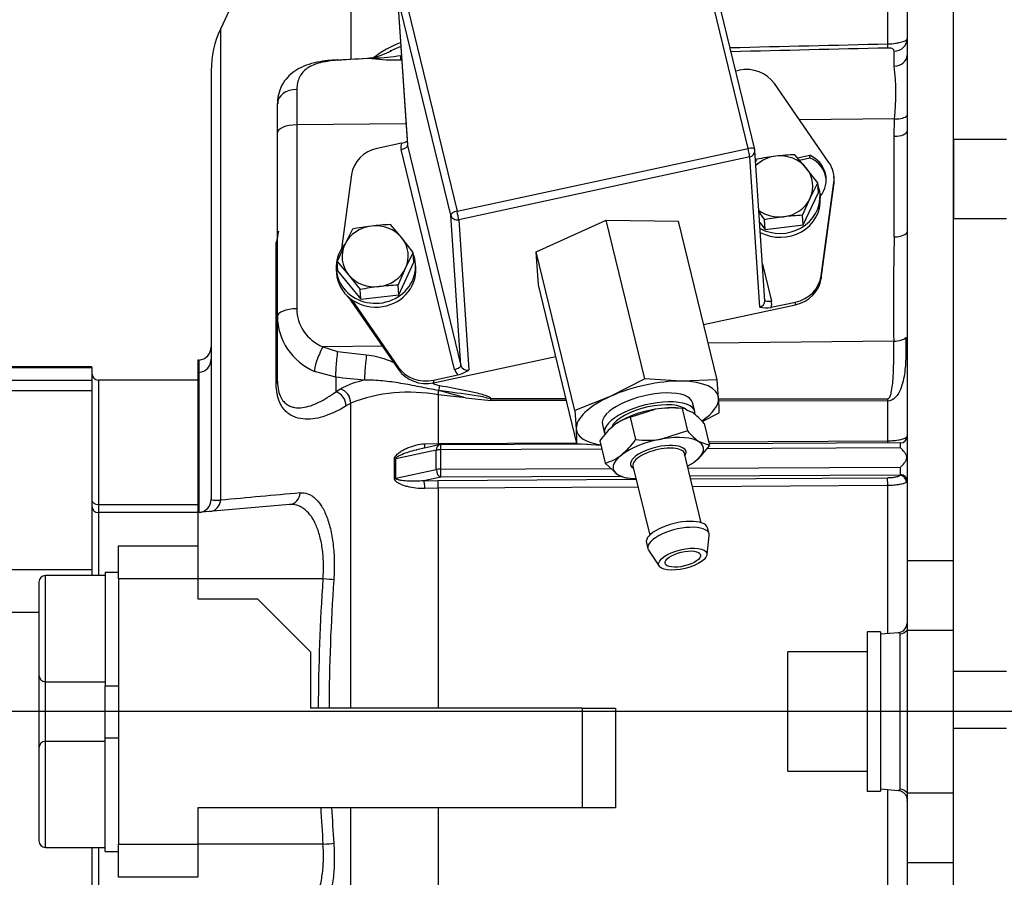
# Model space of a CAD drawing. Units: millimetres. Extents: x 0 to 408, y 0 to 202.
# Drawn here: x 184 to 202, y 137 to 153 of the extents above; entities that cross this region are included whole.
import ezdxf
from ezdxf.enums import TextEntityAlignment as Align
from ezdxf.lldxf.tags import DXFTag

# ---------------------------------------------------------------- set-up
doc = ezdxf.new("R2010")
doc.units = ezdxf.units.MM
for name, color, linetype in [('13814070', 7, 'Continuous'), ('13814072', 7, 'Continuous'), ('13910030.1', 7, 'Continuous'), ('17610013', 7, 'Continuous'), ('24863000_TMC40', 7, 'Continuous'), ('53203357_DIN-912', 7, 'Continuous'), ('57000361', 7, 'Continuous'), ('DIAMETROM10_DIN1', 7, 'Continuous'), ('DIAMETROM12_DIN6', 7, 'Continuous'), ('DIAMETROM6_DIN_1', 7, 'Continuous'), ('DIN-912_M10_X_30', 7, 'Continuous'), ('DIN-933_M6_X_10', 7, 'Continuous'), ('DV3_Predeterminado', 7, 'Continuous'), ('G4L08-002_ALLCAT', 7, 'Continuous'), ('Predeterminado', 7, 'Continuous')]:
    doc.layers.add(name, color=color, linetype=linetype)
doc.styles.add('SEACAD_Arial', font='arial.ttf')
tags = doc.linetypes.add('CENTER2', pattern=[28.575, 19.05, -3.175, 3.175, -3.175]).pattern_tags.tags
tags[10:11] = [DXFTag(74, 4), DXFTag(75, 0), DXFTag(340, '0'), DXFTag(46, 0.0), DXFTag(50, 0.0), DXFTag(44, 0.0), DXFTag(45, 0.0)]
tags[8:9] = [DXFTag(74, 4), DXFTag(75, 0), DXFTag(340, '0'), DXFTag(46, 0.0), DXFTag(50, 0.0), DXFTag(44, 0.0), DXFTag(45, 0.0)]
tags[6:7] = [DXFTag(74, 4), DXFTag(75, 0), DXFTag(340, '0'), DXFTag(46, 0.0), DXFTag(50, 0.0), DXFTag(44, 0.0), DXFTag(45, 0.0)]
tags[4:5] = [DXFTag(74, 4), DXFTag(75, 0), DXFTag(340, '0'), DXFTag(46, 0.0), DXFTag(50, 0.0), DXFTag(44, 0.0), DXFTag(45, 0.0)]
tags = doc.linetypes.add('HIDDEN2', pattern=[4.7625, 3.175, -1.5875]).pattern_tags.tags
tags[6:7] = [DXFTag(74, 4), DXFTag(75, 0), DXFTag(340, '0'), DXFTag(46, 0.0), DXFTag(50, 0.0), DXFTag(44, 0.0), DXFTag(45, 0.0)]
tags[4:5] = [DXFTag(74, 4), DXFTag(75, 0), DXFTag(340, '0'), DXFTag(46, 0.0), DXFTag(50, 0.0), DXFTag(44, 0.0), DXFTag(45, 0.0)]
doc.dimstyles.new('SOLE', dxfattribs={"dimtxt": 2.6, "dimasz": 2.08, "dimexe": 1.3, "dimexo": 1.3, "dimgap": 0.65, "dimtad": 1, "dimlfac": 8.333333, "dimdsep": 46, "dimtxsty": 'SEACAD_Arial', "dimblk1": '_SE_FILLED', "dimblk2": '_SE_FILLED', "dimsah": 1, "dimcen": 1.3, "dimadec": 0, "dimazin": 0, "dimtfac": 0.7, "dimtdec": 3, "dimtmove": 0, "dimatfit": 3, "dimfxl": 1, "dimarcsym": 0})

# ---------------------------------------------------------------- blocks, each defined once
blk = doc.blocks.new('SE3')
at = {"layer": '13814070', "color": 7, "linetype": 'Continuous'}
for p, q in [((197.211, 150.496), (196.245, 154.475)), ((190.976, 153.339), (191.942, 149.36)), ((190.862, 153.267), (191.044, 150.548)), ((191.828, 149.288), (190.862, 153.267)), ((191.896, 146.497), (190.93, 150.476)), ((191.044, 150.548), (192.01, 146.569)), ((191.942, 149.36), (197.211, 150.496)), ((197.24, 150.341), (191.971, 149.205)), ((197.422, 147.623), (197.24, 150.341)), ((198.766, 149.833), (198.763, 149.88)), ((192.01, 146.569), (191.828, 149.288)), ((191.971, 149.205), (192.154, 146.487)), ((197.471, 148.401), (197.633, 147.734)), ((198.532, 148.189), (198.535, 148.142)), ((198.07, 147.667), (198.067, 147.714)), ((190.88, 146.492), (190.877, 146.539)), ((191.515, 146.302), (191.518, 146.255))]:
    blk.add_line(p, q, dxfattribs=at)
at = {"layer": '13814070', "color": 7, "linetype": 'HIDDEN2'}
for p, q in [((197.331, 150.477), (196.365, 154.456)), ((190.859, 153.284), (191.042, 150.566)), ((197.049, 151.908), (196.986, 151.895)), ((198.675, 150.243), (197.687, 151.671)), ((190.936, 150.591), (190.497, 150.496)), ((197.516, 147.738), (197.334, 150.457)), ((198.107, 150.326), (198.327, 150.373)), ((198.142, 150.286), (198.33, 150.326)), ((198.33, 150.326), (198.327, 150.373)), ((190.032, 150.021), (189.849, 148.681)), ((198.769, 149.936), (198.766, 149.983)), ((198.532, 148.189), (198.763, 149.88)), ((198.535, 148.142), (198.766, 149.833)), ((193.376, 148.622), (194.644, 149.197)), ((194.644, 149.197), (195.952, 149.177)), ((195.341, 146.325), (194.644, 149.197)), ((196.649, 146.305), (195.952, 149.177)), ((193.416, 148.026), (193.376, 148.622)), ((194.073, 145.75), (193.376, 148.622)), ((194.113, 145.155), (193.416, 148.026)), ((189.968, 147.81), (190.88, 146.492)), ((190.034, 147.758), (190.877, 146.539)), ((196.406, 147.308), (198.07, 147.667)), ((197.628, 147.62), (198.067, 147.714)), ((191.518, 146.255), (193.731, 146.732)), ((191.515, 146.302), (191.954, 146.396)), ((195.341, 146.325), (194.715, 146.006)), ((196.003, 146.283), (195.341, 146.325)), ((196.649, 146.305), (196.003, 146.283)), ((196.677, 145.975), (196.649, 146.305)), ((194.715, 146.006), (194.073, 145.75)), ((194.073, 145.75), (194.101, 145.42)), ((196.379, 145.552), (196.689, 145.71)), ((194.113, 145.155), (194.547, 145.127))]:
    blk.add_line(p, q, dxfattribs=at)
for centre, radius, start, end in [((190.801, 151.152), 0.578, 283.4641, 294.3426), ((197.214, 150.449), 0.12, 3.8341, 13.6455), ((197.532, 148.093), 0.483, 256.8164, 281.4275), ((191.819, 146.958), 0.578, 283.4641, 305.3457), ((190.827, 145.575), 5.864, 1.3155, 3.9119), ((188.251, 145.02), 5.864, 1.3155, 3.9119)]:
    blk.add_arc(centre, radius, start, end, dxfattribs=at)
for centre, major_axis, ratio, start_param, end_param in [((197.18, 151.371), (0.599, 0.04), 0.920189, 0.502457, 1.728606), ((190.627, 149.958), (-0.599, -0.04), 0.920189, 4.870199, 6.096348), ((198.087, 149.925), (-0.539, -0.036), 0.920189, 2.431613, 4.190525), ((198.09, 149.878), (-0.539, -0.036), 0.920189, 3.18888, 4.190525), ((198.168, 149.943), (-0.599, -0.04), 0.920189, 2.954755, 3.64405), ((198.171, 149.896), (-0.599, -0.04), 0.920189, 2.954755, 3.141593), ((197.937, 148.252), (0.599, 0.04), 0.920189, 4.870199, 6.096348), ((197.94, 148.205), (0.599, 0.04), 0.920189, 4.870199, 6.096348), ((191.384, 146.839), (-0.599, -0.04), 0.920189, 0.502457, 1.728606), ((191.387, 146.793), (0.599, 0.04), 0.920189, 3.64405, 4.870199), ((195.389, 145.698), (-1.283, -0.311), 0.386609, 4.122031, 5.169229), ((195.389, 145.698), (-1.283, -0.311), 0.386609, 3.074834, 4.122031), ((195.389, 145.698), (-1.283, -0.311), 0.386609, 5.169229, 6.216426), ((195.389, 145.698), (1.283, 0.311), 0.386609, 5.493145, 6.216426), ((195.389, 145.698), (1.283, 0.311), 0.386609, 3.074834, 3.905563)]:
    blk.add_ellipse(centre, major_axis=major_axis, ratio=ratio, start_param=start_param, end_param=end_param, dxfattribs=at)
at = {"layer": '13814070', "color": 7, "linetype": 'Continuous'}
for centre, major_axis, ratio, start_param, end_param in [((191.165, 150.527), (0.239, 0.016), 0.920189, 2.775804, 3.299402), ((190.927, 150.523), (-0.117, -0.028), 0.386609, 1.504037, 3.074834), ((191.161, 150.574), (0.12, 0.008), 0.920189, 3.141593, 3.299402), ((197.214, 150.449), (-0.117, -0.028), 0.386609, 3.141593, 4.64563), ((197.214, 150.449), (0.025, -0.117), 0.061522, 0.397747, 1.968544), ((197.214, 150.449), (-0.12, -0.008), 0.920189, 1.728606, 3.141593), ((191.945, 149.313), (-0.117, -0.028), 0.386609, 4.64563, 6.216426), ((191.945, 149.313), (0.12, 0.008), 0.920189, 3.299402, 4.870199), ((191.945, 149.313), (-0.025, 0.117), 0.061522, 3.53934, 5.110136), ((197.396, 147.73), (-0.12, -0.008), 0.920189, 1.728606, 3.141593), ((197.63, 147.781), (0.117, 0.028), 0.386609, 3.233635, 4.64563), ((197.399, 147.683), (-0.239, -0.016), 0.920189, 2.775804, 3.299402), ((191.893, 146.544), (-0.117, -0.028), 0.386609, 1.504037, 3.074834), ((192.127, 146.594), (-0.12, -0.008), 0.920189, 0.15781, 1.728606), ((192.131, 146.548), (-0.239, -0.016), 0.920189, 0.15781, 0.681409)]:
    blk.add_ellipse(centre, major_axis=major_axis, ratio=ratio, start_param=start_param, end_param=end_param, dxfattribs=at)
at = {"layer": '13814072', "color": 7, "linetype": 'HIDDEN2'}
for p, q in [((195.075, 145.63), (195.53, 145.776)), ((196.039, 145.786), (195.96, 145.794)), ((196.018, 145.787), (196.116, 145.384)), ((196.018, 145.787), (196.037, 145.78)), ((196.087, 145.762), (196.199, 145.72)), ((194.838, 145.522), (194.835, 145.52)), ((195.075, 145.63), (195.173, 145.227)), ((196.413, 145.519), (196.511, 145.116)), ((196.116, 145.384), (195.661, 145.238)), ((194.528, 145.204), (194.626, 144.801)), ((196.511, 145.116), (196.33, 145.183)), ((196.363, 143.722), (196.059, 144.972)), ((194.626, 144.801), (194.84, 144.6)), ((196.202, 144.798), (196.205, 144.8)), ((195.126, 144.746), (195.43, 143.495)), ((195.001, 144.535), (195.079, 144.526)), ((196.504, 143.52), (196.478, 143.628)), ((195.37, 143.359), (195.397, 143.251)), ((196.468, 143.144), (196.506, 143.489)), ((195.409, 143.223), (195.602, 142.934))]:
    blk.add_line(p, q, dxfattribs=at)
for centre, radius, start, end in [((195.817, 143.952), 1.846, 83.7516, 98.9376), ((195.519, 144.782), 1.159, 39.4726, 54.0363), ((195.632, 144.448), 1.338, 129.2534, 145.5863), ((195.297, 144.826), 0.834, 105.4419, 127.8618), ((197.011, 146.121), 1.159, 219.4726, 234.0363), ((194.07, 145.982), 1.337, 309.2432, 325.5965), ((195.374, 147.061), 1.846, 263.7516, 278.9376), ((194.404, 145.606), 0.835, 285.4443, 307.8593), ((195.408, 145.871), 1.337, 309.2432, 325.5965), ((195.742, 145.495), 0.835, 296.4118, 307.8593), ((195.049, 144.887), 0.355, 233.9809, 262.7178)]:
    blk.add_arc(centre, radius, start, end, dxfattribs=at)
for centre, major_axis, start_param, end_param in [((195.428, 145.537), (0.7, 0.17), 0.204851, 2.832681), ((195.454, 145.429), (-0.816, -0.198), 4.526094, 5.573292), ((195.454, 145.429), (0.816, 0.198), 0.812609, 1.384502), ((195.585, 144.891), (0.816, 0.198), 1.384502, 2.431699), ((195.585, 144.891), (0.816, 0.198), 0.337304, 1.384502), ((195.585, 144.891), (-0.816, -0.198), 2.431699, 3.478897), ((195.585, 144.891), (0.816, 0.198), 2.431699, 3.478897), ((195.593, 144.859), (0.466, 0.113), 1.261573, 3.141593), ((195.593, 144.859), (0.466, 0.113), 0, 0.860903), ((195.585, 144.891), (-0.816, -0.198), -4.104143, -3.851486), ((195.585, 144.891), (-0.816, -0.198), 0.337304, 0.962551), ((195.924, 143.493), (0.554, 0.134), 0, 3.141593), ((195.95, 143.386), (0.554, 0.134), 0, 3.281786), ((195.95, 143.386), (0.554, 0.134), 6.142992, 6.283185)]:
    blk.add_ellipse(centre, major_axis=major_axis, ratio=0.386609, start_param=start_param, end_param=end_param, dxfattribs=at)
at = {"layer": '13814072', "color": 7, "linetype": 'Continuous'}
for centre, major_axis, start_param, end_param in [((195.585, 144.891), (-0.501, -0.122), 2.765842, 6.283185), ((195.593, 144.859), (0.466, 0.113), 0.860903, 1.261573), ((195.585, 144.891), (-0.501, -0.122), 0, 0.37575)]:
    blk.add_ellipse(centre, major_axis=major_axis, ratio=0.386609, start_param=start_param, end_param=end_param, dxfattribs=at)
at = {"layer": '13814072', "color": 7, "linetype": 'HIDDEN2'}
for major_axis in [(0.437, 0.106), (0.321, 0.078)]:
    blk.add_ellipse((196.029, 143.063), major_axis=major_axis, ratio=0.386609, dxfattribs=at)
at = {"layer": '13910030.1', "color": 7, "linetype": 'Continuous'}
for p, q in [((185.81, 142.704), (185.81, 143.304)), ((185.81, 143.304), (187.25, 143.304)), ((187.25, 143.304), (187.25, 142.704)), ((185.81, 142.704), (185.81, 137.904)), ((187.25, 142.704), (185.81, 142.704)), ((187.25, 142.704), (187.25, 142.344)), ((187.25, 142.344), (188.33, 142.344)), ((188.33, 142.344), (189.29, 141.384)), ((189.29, 141.384), (189.29, 140.364)), ((194.21, 140.364), (189.29, 140.364)), ((194.21, 138.564), (194.21, 140.364)), ((194.21, 140.364), (194.81, 140.364)), ((194.81, 140.364), (194.81, 138.564)), ((187.25, 138.564), (187.25, 137.904)), ((194.21, 138.564), (187.25, 138.564)), ((194.81, 138.564), (194.21, 138.564)), ((185.81, 137.304), (185.81, 137.904)), ((185.81, 137.904), (187.25, 137.904)), ((187.25, 137.904), (187.25, 137.304)), ((187.25, 137.304), (185.81, 137.304))]:
    blk.add_line(p, q, dxfattribs=at)
at = {"layer": '17610013', "color": 7, "linetype": 'HIDDEN2'}
for p, q in [((189.901, 157.417), (187.662, 152.669)), ((200.09, 155.379), (200.09, 152.182)), ((190.347, 152.124), (189.763, 152.095)), ((190.402, 152.136), (190.368, 152.129)), ((200.09, 152.182), (200.09, 151.09)), ((187.49, 151.901), (187.49, 144.145)), ((188.69, 150.781), (188.69, 151.306)), ((200.09, 151.09), (200.09, 150.809)), ((188.69, 147.453), (188.69, 150.781)), ((200.09, 150.809), (200.09, 143.036)), ((200.93, 150.655), (200.93, 149.223)), ((188.69, 146.281), (188.69, 147.453)), ((187.271, 146.665), (187.25, 146.663)), ((187.25, 146.663), (187.25, 146.44)), ((187.25, 146.44), (187.25, 143.904)), ((191.62, 145.129), (191.212, 145.043)), ((194.303, 145.143), (191.645, 145.132)), ((199.97, 145.166), (196.503, 145.152)), ((188.906, 144.049), (187.25, 143.904)), ((187.25, 143.904), (187.25, 143.304)), ((200.09, 143.036), (200.09, 141.906)), ((200.09, 141.906), (200.09, 141.777)), ((200.09, 141.777), (200.09, 138.831)), ((199.934, 141.73), (199.61, 141.702)), ((199.61, 138.906), (199.935, 138.877)), ((200.09, 138.831), (200.09, 138.702)), ((200.09, 138.702), (200.09, 137.572)), ((200.09, 137.572), (200.09, 133.818))]:
    blk.add_line(p, q, dxfattribs=at)
at = {"layer": '17610013', "color": 7, "linetype": 'Continuous'}
for p, q in [((190.016, 157.396), (190.016, 152.121)), ((199.739, 152.388), (199.739, 153.393)), ((187.662, 144.13), (187.662, 152.669)), ((199.856, 151.986), (199.856, 152.254)), ((189.04, 151.565), (189.04, 150.922)), ((199.865, 151.032), (198.141, 151.015)), ((199.856, 150.715), (199.865, 151.032)), ((191.016, 150.942), (189.04, 150.922)), ((189.04, 150.922), (189.04, 147.593)), ((199.856, 148.896), (199.856, 150.715)), ((188.667, 146.239), (188.667, 148.789)), ((190.589, 146.914), (189.51, 146.902)), ((199.848, 147.008), (196.487, 146.974)), ((189.51, 146.902), (189.778, 146.823)), ((189.778, 146.823), (190.302, 146.762)), ((187.271, 146.441), (187.271, 146.665)), ((187.271, 146.441), (187.25, 146.44)), ((187.271, 143.906), (187.271, 146.441)), ((189.744, 146.355), (189.36, 146.458)), ((189.744, 146.355), (189.744, 146.091)), ((189.744, 146.091), (189.828, 146.142)), ((191.599, 146.035), (191.599, 145.154)), ((192.097, 145.981), (191.599, 146.035)), ((192.097, 145.981), (191.609, 146.117)), ((190.016, 145.885), (189.931, 145.834)), ((190.016, 140.364), (190.016, 145.885)), ((192.554, 145.97), (193.916, 145.969)), ((193.925, 145.931), (192.554, 145.933)), ((196.678, 145.966), (199.739, 145.963)), ((199.739, 145.924), (196.679, 145.928)), ((199.739, 145.203), (199.739, 145.924)), ((191.357, 145.149), (191.599, 145.154)), ((191.599, 145.154), (194.11, 145.169)), ((196.495, 145.184), (199.739, 145.203)), ((191.566, 145.034), (190.83, 144.879)), ((191.566, 144.684), (191.566, 145.034)), ((194.565, 145.053), (191.643, 145.041)), ((191.643, 145.041), (191.643, 144.691)), ((199.972, 145.075), (196.47, 145.061)), ((190.83, 144.53), (191.566, 144.684)), ((191.643, 144.691), (194.729, 144.704)), ((196.123, 144.71), (199.972, 144.726)), ((191.645, 144.546), (191.338, 144.481)), ((191.338, 144.481), (191.596, 144.487)), ((191.596, 144.487), (195.184, 144.509)), ((194.944, 144.56), (191.645, 144.546)), ((199.963, 144.581), (196.158, 144.565)), ((196.17, 144.515), (199.736, 144.536)), ((191.599, 144.344), (191.357, 144.339)), ((195.218, 144.366), (191.599, 144.344)), ((191.599, 144.344), (191.599, 140.364)), ((199.739, 144.394), (196.205, 144.372)), ((199.739, 141.713), (199.739, 144.394)), ((200.09, 143.036), (200.93, 143.036)), ((189.514, 142.704), (187.25, 142.704)), ((200.09, 141.777), (200.93, 141.777)), ((199.962, 138.901), (199.962, 141.707)), ((199.739, 136.214), (199.739, 138.895)), ((200.09, 138.831), (200.93, 138.831)), ((190.016, 125.442), (190.016, 138.564)), ((191.599, 138.564), (191.599, 136.263)), ((189.514, 137.904), (187.25, 137.904)), ((200.09, 137.572), (200.93, 137.572))]:
    blk.add_line(p, q, dxfattribs=at)
at = {"layer": '17610013', "color": 7, "linetype": 'HIDDEN2'}
for centre, radius, start, end in [((189.29, 151.901), 1.8, 154.7468, 180), ((190.008, 153.765), 1.677, 283.5424, 296.4791), ((193.59, 145.605), 7.244, 113.0593, 113.2745), ((191.645, 145.012), 0.12, 90.2388, 101.8664), ((199.97, 145.286), 0.12, 270.2364, 0), ((199.968, 145.284), 0.12, 316.6034, 339.0293), ((187.25, 144.145), 0.24, 275, 0), ((199.915, 141.904), 0.174, 276.149, 0.692)]:
    blk.add_arc(centre, radius, start, end, dxfattribs=at)
at = {"layer": '17610013', "color": 7, "linetype": 'Continuous'}
for centre, radius, start, end in [((191.766, 150.317), 2.259, 112.1617, 126.1922), ((193.59, 145.605), 7.244, 111.623, 113.0593), ((194.632, 70.1), 82.135, 92.95615, 93.38787), ((190.778, 154.78), 2.682, 261.8191, 273.1329), ((190.454, 154.581), 2.447, 269.7067, 281.058), ((195.623, 151.47), 4.264, 354.104, 6.9429), ((195.413, 147.476), 6.873, 167.1916, 168.989), ((256.035, 147.723), 56.191, 178.8039, 180.7285), ((190.519, 144.903), 1.419, 100.1902, 119.117), ((191.067, 143.211), 2.873, 79.3167, 111.4455), ((194.678, 168.229), 22.397, 263.3809, 264.5573), ((184.568, 144.7), 6.241, 358.4057, 1.5943), ((184.913, 144.704), 5.92, 358.3094, 1.6906), ((199.959, 144.591), 0.0117, 291.2257, 357.2513), ((268.172, -730.319), 878.147, 95.166029, 95.260379), ((223.462, 140.304), 34.033, 175.9561, 179.899), ((223.245, 140.304), 33.62, 175.9314, 179.8977), ((223.462, 140.304), 34.033, 182.9321, 184.0439), ((223.245, 140.304), 33.62, 182.9682, 184.0686)]:
    blk.add_arc(centre, radius, start, end, dxfattribs=at)
for centre, major_axis, ratio, start_param, end_param in [((199.85, 152.479), (0.24, 0), 0.936829, 4.738569, 6.283185), ((199.733, 152.544), (0.006, -0.24), 0.012631, 0.267376, 0.862938), ((189.787, 151.738), (0.019, -0.359), 0.126614, 2.937106, 3.127097), ((190.39, 152.362), (-0.081, -0.226), 0.922032, 0.396824, 0.604679), ((190.918, 152.335), (0.006, -0.24), 0.012549, 0.244321, 0.867612), ((199.85, 152.182), (0.24, 0), 0.817037, 4.738569, 6.283185), ((189.05, 151.306), (0.36, 0), 0.719829, 1.596976, 3.141593), ((199.858, 151.126), (0.24, -0.014), 0.388858, 4.761442, 6.041093), ((189.05, 150.781), (0.36, 0), 0.390731, 1.596976, 3.141593), ((199.85, 150.809), (0.24, 0), 0.390731, 4.738569, 6.283185), ((199.85, 148.989), (0.24, 0), 0.390731, 4.738569, 6.283185), ((188.45, 148.849), (0.24, 0), 0.585372, 5.842434, 6.283185), ((189.05, 147.453), (0.36, 0), 0.390731, 1.596976, 3.141593), ((189.89, 147.46), (1.199, 0.054), 0.926886, 3.100243, 4.214088), ((189.88, 147.601), (0.839, 0.05), 0.921277, 3.086856, 4.200702), ((199.842, 147.102), (0.24, 0.003), 0.391008, 4.733131, 5.917768), ((189.519, 146.762), (0.146, 0.329), 0.194533, 1.217136, 2.82334), ((189.787, 146.69), (0.038, 0.358), 0.069516, 1.197046, 2.794363), ((190.312, 146.635), (0.038, 0.358), 0.067449, 1.214964, 2.794415), ((187.25, 146.68), (0.24, 0), 0.999403, 4.799655, 6.283185), ((188.45, 146.281), (0.24, 0), 0.409457, 5.842434, 6.283185), ((197.183, 144.27), (-30.785, 3.558), 0.040489, -1.339551, -1.322035), ((191.632, 146.129), (0.055, 0.356), 0.059428, 1.365342, 1.613097), ((189.714, 145.867), (-0.125, 0.205), 0.866473, 4.084147, 5.535428), ((189.799, 145.918), (-0.125, 0.205), 0.866471, 4.084315, 5.535435), ((191.593, 146.109), (0.026, 0.239), 0.061317, 4.400277, 4.751892), ((192.548, 146.007), (0, -0.24), 0.02669, 1.260208, 1.41934), ((199.733, 145.997), (0, -0.24), 0.026636, 1.263805, 1.427991), ((191.338, 145.18), (-0.005, 0.12), 0.154789, 3.591235, 4.442669), ((191.645, 145.012), (0.025, -0.117), 0.636425, 3.141593, 4.3935), ((191.596, 145.186), (-0.001, 0.12), 0.024257, 4.177107, 4.445382), ((191.645, 145.012), (0.001, -0.12), 0.01672, 3.141593, 4.468109), ((199.736, 145.235), (-0.001, 0.12), 0.024257, 4.092821, 4.445629), ((199.97, 145.046), (-0.001, -0.12), 0.016719, 1.815216, 3.144231), ((199.963, 145.279), (-0.0841, 0.0856), 0.942149, 3.158137, 3.901188), ((191.645, 145.012), (-0.12, 0), 0.241824, 4.729621, 5.427753), ((190.751, 144.901), (0.12, 0.004), 0.265782, -1.094848, -0.862971), ((191.645, 144.662), (-0.12, 0), 0.241824, 4.729621, 5.427753), ((191.645, 144.662), (-0.025, 0.117), 0.636425, 1.251907, 2.822703), ((191.645, 144.662), (-0.001, 0.12), 0.01672, 1.326516, 2.897313), ((199.97, 144.697), (0.001, 0.12), 0.016719, 3.627793, 4.956808), ((199.97, 144.485), (-0.12, 0), 0.884212, 3.141593, 4.708263), ((190.751, 144.551), (0.12, -0.004), 0.217518, -1.080572, -0.848695), ((191.338, 144.365), (0.005, -0.12), 0.154789, 1.345943, 2.894306), ((191.596, 144.371), (-0.001, 0.12), 0.024257, 4.490759, 6.038867), ((199.736, 144.42), (-0.001, 0.12), 0.024257, 4.490512, 6.038867), ((199.963, 144.464), (-0.0841, 0.0856), 0.942149, 3.911826, 5.477303), ((188.885, 144.288), (-0.021, 0.239), 0.907615, 3.141593, 4.523343), ((187.445, 144.162), (-0.021, 0.239), 0.909839, 3.141593, 4.500464), ((189.493, 142.704), (0.239, -0.017), 0.006128, 0.435932, 1.483745), ((199.946, 141.883), (0.18, 0), 0.981825, 4.799655, 5.639021), ((199.946, 138.725), (0.18, 0), 0.981825, 0.644164, 1.48353), ((189.493, 137.904), (0.239, 0.017), 0.006128, -1.483745, -0.435932)]:
    blk.add_ellipse(centre, major_axis=major_axis, ratio=ratio, start_param=start_param, end_param=end_param, dxfattribs=at)
at = {"layer": '17610013', "color": 7, "linetype": 'HIDDEN2'}
for centre, major_axis, ratio, start_param, end_param in [((189.787, 151.738), (0.019, -0.359), 0.126614, 3.127097, 3.262776), ((187.25, 146.904), (0, 0.24), 0.999397, 3.228859, 4.712389)]:
    blk.add_ellipse(centre, major_axis=major_axis, ratio=ratio, start_param=start_param, end_param=end_param, dxfattribs=at)
at = {"layer": '17610013', "color": 7, "linetype": 'Continuous'}
for points, knots in [([(199.739, 152.388), (199.789, 152.389), (199.838, 152.393), (199.905, 152.402), (199.925, 152.406), (199.964, 152.414), (199.981, 152.419), (200.012, 152.428), (200.026, 152.432), (200.049, 152.442), (200.059, 152.447), (200.082, 152.461), (200.09, 152.47), (200.09, 152.479)], [0, 0, 0, 0, 0.25, 0.25, 0.375, 0.375, 0.5, 0.5, 0.625, 0.625, 0.75, 0.75, 1, 1, 1, 1]), ([(199.856, 152.254), (199.856, 152.261), (199.854, 152.268), (199.847, 152.282), (199.841, 152.288), (199.824, 152.299), (199.812, 152.304), (199.781, 152.311), (199.761, 152.313), (199.739, 152.313)], [0, 0, 0, 0, 0.25, 0.25, 0.5, 0.5, 0.75, 0.75, 1, 1, 1, 1]), ([(189.778, 152.091), (189.718, 152.087), (189.662, 152.082), (189.583, 152.071), (189.557, 152.067), (189.507, 152.057), (189.483, 152.052), (189.414, 152.034), (189.372, 152.02), (189.296, 151.987), (189.261, 151.968), (189.2, 151.926), (189.172, 151.902), (189.125, 151.848), (189.105, 151.818), (189.073, 151.755), (189.061, 151.72), (189.045, 151.646), (189.04, 151.606), (189.04, 151.565)], [0, 0, 0, 0, 0.125, 0.125, 0.1875, 0.1875, 0.25, 0.25, 0.375, 0.375, 0.5, 0.5, 0.625, 0.625, 0.75, 0.75, 0.875, 0.875, 1, 1, 1, 1]), ([(200.067, 147.072), (200.071, 146.974), (200.071, 146.872), (200.066, 146.663), (200.06, 146.557), (200.033, 146.341), (200.012, 146.232), (199.948, 146.081), (199.92, 146.033), (199.845, 145.954), (199.794, 145.925), (199.739, 145.924)], [0, 0, 0, 0, 0.25, 0.25, 0.5, 0.5, 0.75, 0.75, 0.875, 0.875, 1, 1, 1, 1]), ([(199.739, 145.963), (199.751, 145.963), (199.76, 145.972), (199.773, 145.991), (199.779, 146.001), (199.792, 146.033), (199.798, 146.056), (199.814, 146.122), (199.82, 146.168), (199.836, 146.303), (199.841, 146.394), (199.851, 146.662), (199.851, 146.837), (199.848, 147.008)], [0, 0, 0, 0, 0.03125, 0.03125, 0.0625, 0.0625, 0.125, 0.125, 0.25, 0.25, 0.5, 0.5, 1, 1, 1, 1]), ([(190.302, 146.762), (190.363, 146.755), (190.423, 146.744), (190.54, 146.715), (190.599, 146.697), (190.705, 146.659), (190.754, 146.64), (190.802, 146.619)], [0, 0, 0, 0, 0.125, 0.125, 0.25, 0.25, 0.3591472, 0.3591472, 0.3591472, 0.3591472]), ([(189.931, 145.834), (189.806, 145.757), (189.681, 145.697), (189.496, 145.634), (189.434, 145.618), (189.312, 145.597), (189.251, 145.593), (189.133, 145.598), (189.076, 145.607), (188.991, 145.637), (188.964, 145.649), (188.91, 145.68), (188.883, 145.698), (188.833, 145.742), (188.81, 145.768), (188.765, 145.83), (188.744, 145.866), (188.718, 145.929), (188.709, 145.951), (188.695, 146), (188.689, 146.026), (188.673, 146.109), (188.667, 146.171), (188.667, 146.239)], [0, 0, 0, 0, 0.25, 0.25, 0.375, 0.375, 0.5, 0.5, 0.625, 0.625, 0.6875, 0.6875, 0.75, 0.75, 0.8125, 0.8125, 0.875, 0.875, 0.90625, 0.90625, 0.9375, 0.9375, 1, 1, 1, 1]), ([(188.69, 146.281), (188.69, 146.217), (188.696, 146.162), (188.717, 146.066), (188.731, 146.027), (188.756, 145.978), (188.765, 145.963), (188.783, 145.936), (188.792, 145.924), (188.822, 145.891), (188.843, 145.874), (188.886, 145.845), (188.908, 145.834), (188.953, 145.817), (188.977, 145.811), (189.047, 145.8), (189.094, 145.8), (189.192, 145.812), (189.241, 145.823), (189.341, 145.856), (189.391, 145.877), (189.541, 145.95), (189.642, 146.014), (189.744, 146.091)], [0, 0, 0, 0, 0.0625, 0.0625, 0.125, 0.125, 0.15625, 0.15625, 0.1875, 0.1875, 0.25, 0.25, 0.3125, 0.3125, 0.375, 0.375, 0.5, 0.5, 0.625, 0.625, 0.75, 0.75, 1, 1, 1, 1]), ([(191.609, 146.117), (191.549, 146.125), (191.491, 146.135), (191.375, 146.157), (191.317, 146.169), (191.145, 146.204), (191.033, 146.226), (190.811, 146.262), (190.702, 146.277), (190.539, 146.292), (190.485, 146.296), (190.377, 146.301), (190.322, 146.301), (190.268, 146.299)], [0, 0, 0, 0, 0.125, 0.125, 0.25, 0.25, 0.5, 0.5, 0.75, 0.75, 0.875, 0.875, 1, 1, 1, 1]), ([(191.482, 146.253), (191.499, 146.245), (191.517, 146.237), (191.563, 146.219), (191.592, 146.21), (191.623, 146.205)], [0.8967296, 0.8967296, 0.8967296, 0.8967296, 0.9375, 0.9375, 1, 1, 1, 1]), ([(191.623, 146.205), (191.782, 146.177), (191.941, 146.149), (192.179, 146.1), (192.258, 146.082), (192.375, 146.052), (192.414, 146.041), (192.471, 146.022), (192.49, 146.015), (192.518, 146.003), (192.527, 145.998), (192.54, 145.99), (192.544, 145.987), (192.551, 145.98), (192.555, 145.975), (192.554, 145.97)], [0, 0, 0, 0, 0.5, 0.5, 0.75, 0.75, 0.875, 0.875, 0.9375, 0.9375, 0.96875, 0.96875, 0.984375, 0.984375, 1, 1, 1, 1]), ([(191.609, 146.117), (191.668, 146.11), (191.726, 146.102), (191.785, 146.095), (191.992, 146.068), (192.199, 146.041), (192.405, 146.006), (192.455, 145.997), (192.503, 145.969), (192.554, 145.97)], [0, 0, 0, 0, 0.185517, 0.185517, 0.185517, 0.839506, 0.839506, 0.839506, 1, 1, 1, 1]), ([(190.807, 144.874), (190.807, 144.888), (190.811, 144.901), (190.825, 144.926), (190.833, 144.937), (190.861, 144.967), (190.883, 144.984), (190.927, 145.014), (190.949, 145.028), (190.996, 145.053), (191.021, 145.065), (191.095, 145.096), (191.145, 145.113), (191.249, 145.138), (191.302, 145.147), (191.357, 145.149)], [0, 0, 0, 0, 0.0625, 0.0625, 0.125, 0.125, 0.25, 0.25, 0.375, 0.375, 0.5, 0.5, 0.75, 0.75, 1, 1, 1, 1]), ([(199.739, 145.203), (199.778, 145.204), (199.817, 145.206), (199.891, 145.212), (199.925, 145.217), (199.986, 145.229), (200.012, 145.237), (200.044, 145.249), (200.053, 145.253), (200.068, 145.262), (200.075, 145.267), (200.079, 145.272)], [0, 0, 0, 0, 0.25, 0.25, 0.5, 0.5, 0.75, 0.75, 0.875, 0.875, 1, 1, 1, 1]), ([(190.83, 144.879), (190.83, 144.885), (190.833, 144.891), (190.841, 144.901), (190.846, 144.905), (190.86, 144.916), (190.869, 144.922), (190.899, 144.94), (190.92, 144.949), (190.982, 144.977), (191.025, 144.992), (191.112, 145.019), (191.156, 145.031), (191.205, 145.042), (191.208, 145.042), (191.212, 145.043)], [0, 0, 0, 0, 0.03125, 0.03125, 0.0625, 0.0625, 0.125, 0.125, 0.25, 0.25, 0.5, 0.5, 0.75, 0.75, 0.7698742, 0.7698742, 0.7698742, 0.7698742]), ([(191.357, 144.339), (191.303, 144.337), (191.249, 144.34), (191.146, 144.352), (191.095, 144.362), (191.02, 144.381), (190.996, 144.388), (190.949, 144.405), (190.926, 144.414), (190.882, 144.435), (190.861, 144.447), (190.833, 144.47), (190.825, 144.479), (190.811, 144.5), (190.807, 144.513), (190.807, 144.527)], [0, 0, 0, 0, 0.25, 0.25, 0.5, 0.5, 0.625, 0.625, 0.75, 0.75, 0.875, 0.875, 0.9375, 0.9375, 1, 1, 1, 1]), ([(191.338, 144.481), (191.292, 144.476), (191.246, 144.474), (191.156, 144.472), (191.112, 144.472), (191.025, 144.476), (190.982, 144.479), (190.92, 144.487), (190.899, 144.491), (190.869, 144.499), (190.859, 144.502), (190.846, 144.508), (190.841, 144.511), (190.835, 144.516), (190.833, 144.518), (190.831, 144.523), (190.83, 144.526), (190.83, 144.53)], [0, 0, 0, 0, 0.25, 0.25, 0.5, 0.5, 0.75, 0.75, 0.875, 0.875, 0.9375, 0.9375, 0.96875, 0.96875, 0.984375, 0.984375, 1, 1, 1, 1]), ([(199.736, 144.536), (199.762, 144.537), (199.788, 144.538), (199.837, 144.542), (199.86, 144.545), (199.89, 144.551), (199.9, 144.553), (199.917, 144.558), (199.925, 144.561), (199.939, 144.566), (199.945, 144.569), (199.955, 144.574), (199.96, 144.578), (199.963, 144.581)], [0, 0, 0, 0, 0.25, 0.25, 0.5, 0.5, 0.625, 0.625, 0.75, 0.75, 0.875, 0.875, 1, 1, 1, 1]), ([(200.079, 144.458), (200.075, 144.453), (200.068, 144.449), (200.053, 144.441), (200.044, 144.436), (200.023, 144.429), (200.011, 144.425), (199.985, 144.418), (199.971, 144.415), (199.94, 144.409), (199.924, 144.407), (199.89, 144.402), (199.872, 144.4), (199.817, 144.396), (199.778, 144.394), (199.739, 144.394)], [0, 0, 0, 0, 0.125, 0.125, 0.25, 0.25, 0.375, 0.375, 0.5, 0.5, 0.625, 0.625, 0.75, 0.75, 1, 1, 1, 1]), ([(189.102, 144.262), (189.148, 144.266), (189.193, 144.26), (189.258, 144.238), (189.28, 144.228), (189.322, 144.204), (189.343, 144.189), (189.403, 144.137), (189.441, 144.093), (189.494, 144.014), (189.51, 143.985), (189.543, 143.922), (189.558, 143.888), (189.601, 143.78), (189.626, 143.701), (189.658, 143.571), (189.667, 143.525), (189.684, 143.43), (189.691, 143.381), (189.709, 143.232), (189.716, 143.128), (189.72, 142.965), (189.719, 142.91), (189.717, 142.8), (189.714, 142.745), (189.71, 142.689)], [0, 0, 0, 0, 0.125, 0.125, 0.1875, 0.1875, 0.25, 0.25, 0.375, 0.375, 0.4375, 0.4375, 0.5, 0.5, 0.625, 0.625, 0.6875, 0.6875, 0.75, 0.75, 0.875, 0.875, 0.9375, 0.9375, 1, 1, 1, 1]), ([(187.49, 144.145), (187.49, 144.139), (187.504, 144.135), (187.547, 144.131), (187.564, 144.13), (187.608, 144.13), (187.633, 144.13), (187.662, 144.13)], [0, 0, 0, 0, 0.5, 0.5, 0.75, 0.75, 1, 1, 1, 1]), ([(189.514, 142.704), (189.518, 142.752), (189.521, 142.8), (189.523, 142.895), (189.523, 142.943), (189.52, 143.084), (189.512, 143.174), (189.494, 143.303), (189.487, 143.345), (189.47, 143.427), (189.46, 143.466), (189.428, 143.578), (189.403, 143.646), (189.36, 143.738), (189.344, 143.766), (189.312, 143.82), (189.295, 143.844), (189.242, 143.911), (189.205, 143.947), (189.144, 143.99), (189.124, 144.003), (189.082, 144.023), (189.061, 144.031), (188.996, 144.049), (188.952, 144.053), (188.906, 144.049)], [0, 0, 0, 0, 0.0625, 0.0625, 0.125, 0.125, 0.25, 0.25, 0.3125, 0.3125, 0.375, 0.375, 0.5, 0.5, 0.5625, 0.5625, 0.625, 0.625, 0.75, 0.75, 0.8125, 0.8125, 0.875, 0.875, 1, 1, 1, 1]), ([(199.962, 141.707), (199.962, 141.712), (199.96, 141.717), (199.953, 141.724), (199.949, 141.727), (199.939, 141.73), (199.934, 141.73), (199.931, 141.73)], [0, 0, 0, 0, 0.25, 0.25, 0.5, 0.5, 0.7584924, 0.7584924, 0.7584924, 0.7584924]), ([(199.931, 138.878), (199.934, 138.877), (199.939, 138.878), (199.949, 138.881), (199.953, 138.884), (199.96, 138.891), (199.962, 138.895), (199.962, 138.901)], [0.2414876, 0.2414876, 0.2414876, 0.2414876, 0.5, 0.5, 0.75, 0.75, 1, 1, 1, 1]), ([(188.906, 136.559), (188.952, 136.555), (188.996, 136.559), (189.061, 136.577), (189.082, 136.585), (189.124, 136.605), (189.144, 136.617), (189.204, 136.66), (189.242, 136.697), (189.295, 136.764), (189.312, 136.789), (189.344, 136.842), (189.36, 136.871), (189.403, 136.962), (189.429, 137.03), (189.461, 137.143), (189.47, 137.183), (189.487, 137.264), (189.494, 137.306), (189.506, 137.392), (189.511, 137.436), (189.519, 137.527), (189.521, 137.574), (189.525, 137.713), (189.522, 137.808), (189.514, 137.904)], [0, 0, 0, 0, 0.125, 0.125, 0.1875, 0.1875, 0.25, 0.25, 0.375, 0.375, 0.4375, 0.4375, 0.5, 0.5, 0.625, 0.625, 0.6875, 0.6875, 0.75, 0.75, 0.8125, 0.8125, 0.875, 0.875, 1, 1, 1, 1]), ([(189.71, 137.918), (189.718, 137.808), (189.721, 137.699), (189.717, 137.538), (189.715, 137.484), (189.708, 137.379), (189.703, 137.328), (189.685, 137.178), (189.669, 137.084), (189.627, 136.907), (189.602, 136.828), (189.558, 136.72), (189.543, 136.687), (189.511, 136.623), (189.494, 136.594), (189.441, 136.514), (189.403, 136.47), (189.343, 136.419), (189.322, 136.404), (189.28, 136.379), (189.258, 136.37), (189.193, 136.347), (189.148, 136.342), (189.102, 136.346)], [0, 0, 0, 0, 0.125, 0.125, 0.1875, 0.1875, 0.25, 0.25, 0.375, 0.375, 0.5, 0.5, 0.5625, 0.5625, 0.625, 0.625, 0.75, 0.75, 0.8125, 0.8125, 0.875, 0.875, 1, 1, 1, 1])]:
    blk.add_open_spline(points, degree=3, knots=knots, dxfattribs=at)
for points in [[(196.883, 152.321), (197.835, 152.343), (198.787, 152.366), (199.739, 152.388)], [(199.739, 152.313), (198.793, 152.29), (197.847, 152.268), (196.901, 152.245)], [(190.396, 152.125), (190.386, 152.127), (190.377, 152.128), (190.369, 152.128)], [(190.403, 152.133), (190.416, 152.136), (190.428, 152.137), (190.442, 152.134)], [(190.939, 152.102), (190.934, 152.102), (190.929, 152.102), (190.924, 152.102)]]:
    blk.add_open_spline(points, degree=3, dxfattribs=at)
at = {"layer": '17610013', "color": 7, "linetype": 'HIDDEN2'}
for points, knots in [([(189.769, 152.097), (189.725, 152.094), (189.625, 152.089), (189.448, 152.066), (189.258, 152.022), (189.081, 151.949), (188.932, 151.848), (188.81, 151.717), (188.728, 151.559), (188.69, 151.411), (188.693, 151.332), (188.695, 151.305)], [0, 0, 0, 0, 0.071663, 0.189992, 0.327164, 0.463165, 0.585036, 0.702072, 0.829473, 0.951627, 1, 1, 1, 1]), ([(190.369, 152.128), (190.365, 152.128), (190.361, 152.127), (190.353, 152.126), (190.35, 152.125), (190.347, 152.124)], [0.1719802, 0.1719802, 0.1719802, 0.1719802, 0.25, 0.25, 0.3235785, 0.3235785, 0.3235785, 0.3235785]), ([(200.088, 144.901), (200.085, 144.919), (200.079, 144.936), (200.064, 144.968), (200.055, 144.983), (200.023, 145.025), (199.997, 145.051), (199.972, 145.075)], [0, 0, 0, 0, 0.25, 0.25, 0.5, 0.5, 1, 1, 1, 1]), ([(199.972, 144.726), (199.997, 144.751), (200.023, 144.776), (200.055, 144.82), (200.064, 144.835), (200.079, 144.867), (200.085, 144.884), (200.088, 144.901)], [0, 0, 0, 0, 0.5, 0.5, 0.75, 0.75, 1, 1, 1, 1]), ([(199.935, 138.876), (199.941, 138.876), (199.958, 138.875), (200.001, 138.859), (200.047, 138.823), (200.082, 138.766), (200.094, 138.713), (200.088, 138.688), (200.087, 138.683)], [0, 0, 0, 0, 0.086412, 0.271117, 0.481444, 0.707046, 0.958469, 1, 1, 1, 1])]:
    blk.add_open_spline(points, degree=3, knots=knots, dxfattribs=at)
at = {"layer": '24863000_TMC40', "color": 7, "linetype": 'HIDDEN2'}
for p, q in [((185.33, 146.544), (174.459, 146.544)), ((185.33, 146.528), (185.33, 146.544)), ((185.33, 146.528), (185.33, 146.301)), ((185.33, 146.301), (185.33, 146.112)), ((187.25, 146.304), (185.45, 146.304)), ((185.33, 146.112), (185.33, 142.872)), ((187.25, 143.904), (185.45, 143.904)), ((185.33, 142.872), (185.33, 142.764)), ((185.33, 137.844), (185.33, 133.421))]:
    blk.add_line(p, q, dxfattribs=at)
at = {"layer": '24863000_TMC40', "color": 7, "linetype": 'Continuous'}
for p, q in [((174.459, 146.528), (185.33, 146.528)), ((174.463, 146.301), (185.33, 146.301)), ((185.45, 146.304), (185.45, 144.052)), ((174.465, 146.112), (185.33, 146.112)), ((185.45, 144.052), (187.25, 144.052)), ((185.45, 144.052), (185.45, 143.904)), ((185.45, 143.904), (185.45, 142.764)), ((174.463, 142.872), (185.33, 142.872)), ((174.466, 142.104), (184.37, 142.104)), ((185.45, 137.844), (185.45, 135.893))]:
    blk.add_line(p, q, dxfattribs=at)
at = {"layer": '24863000_TMC40', "color": 7, "linetype": 'HIDDEN2'}
for centre in [(185.45, 146.424), (185.45, 144.024)]:
    blk.add_arc(centre, 0.12, 180, 270, dxfattribs=at)
at = {"layer": '24863000_TMC40', "color": 7, "linetype": 'Continuous'}
blk.add_ellipse((185.45, 144.126), major_axis=(0.12, 0), ratio=0.62461, start_param=3.141593, end_param=4.712389, dxfattribs=at)
at = {"layer": '53203357_DIN-912', "color": 7, "linetype": 'HIDDEN2'}
for p, q in [((197.93, 139.224), (197.93, 141.384)), ((199.37, 141.384), (197.93, 141.384)), ((197.93, 139.224), (199.37, 139.224))]:
    blk.add_line(p, q, dxfattribs=at)
at = {"layer": '57000361', "color": 7, "linetype": 'HIDDEN2'}
for p, q in [((196.245, 145.735), (196.205, 145.896)), ((194.573, 145.5), (194.612, 145.338))]:
    blk.add_line(p, q, dxfattribs=at)
for centre, start_param, end_param in [((195.389, 145.698), 0, 3.141593), ((195.428, 145.537), 0, 3.141593), ((195.428, 145.537), 6.129025, 6.283185)]:
    blk.add_ellipse(centre, major_axis=(0.816, 0.198), ratio=0.386609, start_param=start_param, end_param=end_param, dxfattribs=at)
at = {"layer": 'DIAMETROM10_DIN1', "color": 7, "linetype": 'HIDDEN2'}
for p, q in [((185.57, 142.829), (185.57, 140.772)), ((185.57, 142.829), (185.81, 142.829)), ((185.57, 139.829), (185.57, 140.772)), ((185.57, 140.772), (185.81, 140.772)), ((185.57, 137.772), (185.57, 139.829)), ((185.57, 139.829), (185.81, 139.829)), ((185.57, 137.772), (185.81, 137.772))]:
    blk.add_line(p, q, dxfattribs=at)
at = {"layer": 'DIAMETROM12_DIN6', "color": 7, "linetype": 'HIDDEN2'}
for p, q in [((199.37, 141.744), (199.37, 138.864)), ((199.61, 141.744), (199.37, 141.744)), ((199.61, 141.744), (199.61, 138.864)), ((199.37, 138.864), (199.61, 138.864))]:
    blk.add_line(p, q, dxfattribs=at)
at = {"layer": 'DIAMETROM6_DIN_1', "color": 7, "linetype": 'HIDDEN2'}
for p, q in [((198.52, 149.597), (198.515, 149.667)), ((191.195, 148.333), (191.19, 148.403)), ((189.754, 148.307), (189.758, 148.237))]:
    blk.add_line(p, q, dxfattribs=at)
for centre, start_param, end_param in [((197.796, 149.619), 0, 0.280845), ((197.796, 149.619), 4.113763, 6.283185), ((197.801, 149.549), 4.113763, 6.283185), ((190.472, 148.355), 2.40672, 6.283185), ((190.472, 148.355), 0, 0.280845), ((190.477, 148.285), 3.141593, 6.283185)]:
    blk.add_ellipse(centre, major_axis=(0.718, 0.048), ratio=0.920189, start_param=start_param, end_param=end_param, dxfattribs=at)
at = {"layer": 'DIN-912_M10_X_30', "color": 7, "linetype": 'HIDDEN2'}
for p, q in [((184.37, 142.644), (184.37, 140.964)), ((185.57, 142.764), (184.49, 142.764)), ((184.37, 140.964), (184.37, 139.644)), ((184.49, 140.844), (185.57, 140.844)), ((184.37, 139.644), (184.37, 137.964)), ((185.57, 139.764), (184.49, 139.764)), ((184.49, 137.844), (185.57, 137.844))]:
    blk.add_line(p, q, dxfattribs=at)
at = {"layer": 'DIN-912_M10_X_30', "color": 7, "linetype": 'Continuous'}
for p, q in [((184.49, 140.844), (184.49, 142.764)), ((184.49, 139.764), (184.49, 140.844)), ((184.49, 137.844), (184.49, 139.764))]:
    blk.add_line(p, q, dxfattribs=at)
at = {"layer": 'DIN-912_M10_X_30', "color": 7, "linetype": 'HIDDEN2'}
for centre, start, end in [((184.49, 142.644), 90, 180), ((184.49, 140.964), 180, 270), ((184.49, 139.644), 90, 180), ((184.49, 137.964), 180, 270)]:
    blk.add_arc(centre, 0.12, start, end, dxfattribs=at)
at = {"layer": 'DIN-933_M6_X_10', "color": 7, "linetype": 'HIDDEN2'}
for p, q in [((197.371, 150.301), (197.347, 150.252)), ((198.265, 150.141), (198.059, 150.382)), ((198.473, 149.875), (198.265, 150.141)), ((198.335, 149.594), (198.473, 149.875)), ((198.484, 149.7), (198.473, 149.875)), ((198.198, 149.286), (198.335, 149.594)), ((198.21, 149.112), (198.484, 149.7)), ((197.409, 149.336), (197.51, 149.205)), ((198.21, 149.112), (198.198, 149.286)), ((190.941, 148.877), (190.735, 149.118)), ((197.421, 149.155), (197.522, 149.031)), ((197.522, 149.031), (197.51, 149.205)), ((197.522, 149.031), (198.21, 149.112)), ((190.047, 149.037), (189.909, 148.756)), ((191.148, 148.61), (190.941, 148.877)), ((189.909, 148.756), (189.772, 148.449)), ((191.01, 148.329), (191.148, 148.61)), ((191.16, 148.436), (191.148, 148.61)), ((189.784, 148.274), (189.772, 148.449)), ((189.772, 148.449), (189.978, 148.208)), ((190.885, 147.848), (191.16, 148.436)), ((189.784, 148.274), (190.198, 147.767)), ((189.978, 148.208), (190.186, 147.941)), ((190.874, 148.022), (191.01, 148.329)), ((190.885, 147.848), (190.874, 148.022)), ((190.198, 147.767), (190.186, 147.941)), ((190.198, 147.767), (190.885, 147.848))]:
    blk.add_line(p, q, dxfattribs=at)
for centre, radius, start, end in [((198.299, 145.49), 4.899, 96.8572, 100.919), ((198.264, 145.593), 4.793, 92.4519, 96.5877), ((198.438, 144.395), 4.899, 96.8572, 100.919), ((198.403, 144.497), 4.793, 92.4519, 96.5877), ((190.975, 144.226), 4.899, 96.8572, 100.919), ((190.94, 144.329), 4.793, 92.4519, 96.5877), ((191.114, 143.131), 4.899, 96.8572, 100.919), ((191.079, 143.233), 4.793, 92.4519, 96.5877)]:
    blk.add_arc(centre, radius, start, end, dxfattribs=at)
for centre, major_axis, start_param, end_param in [((197.784, 149.807), (-0.599, -0.04), 4.766893, 5.454994), ((197.784, 149.807), (-0.599, -0.04), 3.719695, 4.766893), ((197.784, 149.807), (-0.599, -0.04), 2.672498, 3.719695), ((197.784, 149.807), (0.599, 0.04), 4.766893, 5.814091), ((197.784, 149.807), (-0.599, -0.04), 0.828191, 1.6253), ((190.459, 148.543), (-0.599, -0.04), 4.766893, 5.814091), ((190.459, 148.543), (-0.599, -0.04), 3.719695, 4.766893), ((190.459, 148.543), (-0.599, -0.04), 2.672498, 3.719695), ((190.459, 148.543), (0.599, 0.04), 2.672498, 3.719695), ((190.459, 148.543), (-0.599, -0.04), 0.578103, 1.6253), ((190.459, 148.543), (0.599, 0.04), 4.766893, 5.814091)]:
    blk.add_ellipse(centre, major_axis=major_axis, ratio=0.920189, start_param=start_param, end_param=end_param, dxfattribs=at)
at = {"layer": 'DV3_Predeterminado', "color": 7, "linetype": 'CENTER2'}
blk.add_line((250.586, 140.304), (155.013, 140.304), dxfattribs=at)
at = {"layer": 'G4L08-002_ALLCAT', "color": 7, "linetype": 'HIDDEN2'}
for p, q in [((200.93, 150.655), (200.93, 158.305)), ((200.93, 149.223), (200.93, 150.655)), ((200.93, 141.029), (200.93, 149.223)), ((200.93, 139.998), (200.93, 141.029)), ((200.93, 130.398), (200.93, 139.998))]:
    blk.add_line(p, q, dxfattribs=at)
at = {"layer": 'G4L08-002_ALLCAT', "color": 7, "linetype": 'Continuous'}
for p, q in [((201.89, 150.655), (200.93, 150.655)), ((201.89, 149.223), (200.93, 149.223)), ((201.89, 141.029), (200.93, 141.029)), ((201.89, 139.998), (200.93, 139.998))]:
    blk.add_line(p, q, dxfattribs=at)
blk = doc.blocks.new('DMBLK13')
at = {"layer": 'Predeterminado', "linetype": 'Continuous'}
for points in [[(203.01, 109.398), (203.01, 110.091), (200.93, 109.745)], [(251.23, 109.398), (253.31, 109.745), (251.23, 110.091)]]:
    blk.add_hatch(color=7, dxfattribs=at).paths.add_polyline_path(points)
at = {"layer": 'Predeterminado', "color": 7, "linetype": 'Continuous'}
for p, q in [((253.31, 160.34), (253.31, 108.445)), ((200.93, 118.484), (200.93, 108.445)), ((253.31, 109.745), (200.93, 109.745))]:
    blk.add_line(p, q, dxfattribs=at)
at = {"layer": 'Predeterminado', "color": 7, "linetype": 'Continuous', "style": 'SEACAD_Arial'}
blk.add_text('436.5', height=2.6, dxfattribs=at).set_placement((222.542, 112.995), align=Align.TOP_LEFT)
blk = doc.blocks.new('_SE_FILLED')
at = {"color": 0}
blk.add_line((0, 0), (-1, 0), dxfattribs=at)
blk.add_solid([(0, 0), (-1, -0.1665), (-1, 0.1665), (0, 0)], dxfattribs=at)
blk = doc.blocks.new('DMBLK16')
at = {"layer": 'Predeterminado', "linetype": 'Continuous'}
for points in [[(158.19, 101.598), (158.19, 102.291), (156.11, 101.945)], [(251.23, 101.598), (253.31, 101.945), (251.23, 102.291)]]:
    blk.add_hatch(color=7, dxfattribs=at).paths.add_polyline_path(points)
at = {"layer": 'Predeterminado', "color": 7, "linetype": 'Continuous'}
for p, q in [((253.31, 160.34), (253.31, 100.645)), ((156.11, 135.824), (156.11, 100.645)), ((156.11, 101.945), (253.31, 101.945))]:
    blk.add_line(p, q, dxfattribs=at)
at = {"layer": 'Predeterminado', "color": 7, "linetype": 'Continuous', "style": 'SEACAD_Arial'}
blk.add_text('810', height=2.6, dxfattribs=at).set_placement((201.658, 105.195), align=Align.TOP_LEFT)

msp = doc.modelspace()

# ---------------------------------------------------------------- block references
at = {"layer": 'Predeterminado'}
msp.add_blockref('SE3', (0, 0), dxfattribs=at)

# ---------------------------------------------------------------- dimensions: what is measured, and where the dimension line sits
at = {"layer": 'Predeterminado', "color": 7, "linetype": 'Continuous'}
for base, p1, p2, picture, middle in [((253.3098, 101.9446), (156.1098, 137.1238), (253.3098, 166.9681), 'DMBLK16', (204.7098, 101.9446)), ((200.9298, 109.7446), (253.3098, 161.6396), (200.9298, 119.7838), 'DMBLK13', (227.1198, 109.7446))]:
    dim = msp.add_linear_dim(base=base, p1=p1, p2=p2, text='\\A1;<>', dimstyle='SOLE', dxfattribs=at)
    dim.commit()
    dim.dimension.update_dxf_attribs({"geometry": picture, "text_midpoint": middle, "dimtype": 160})

doc.saveas('drawing.dxf')
